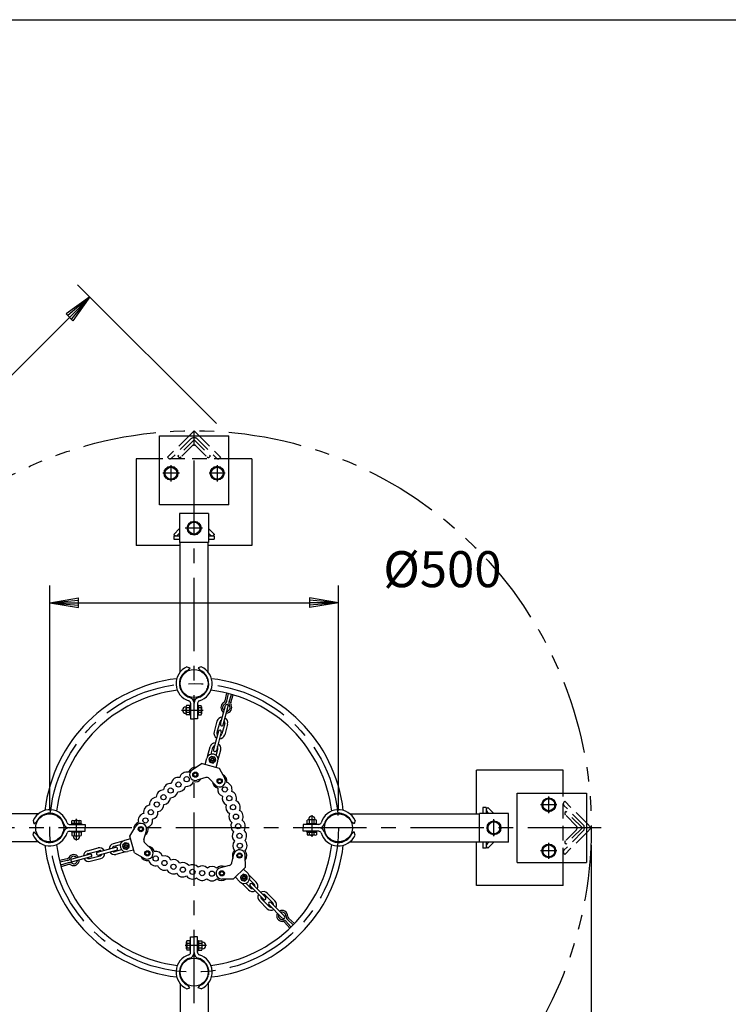
# Model space of a CAD drawing. Extents: x 5 to 385, y 10 to 280.
# Drawn here: x 60 to 121, y 195 to 280 of the extents above; entities that cross this region are included whole.
import ezdxf

# ---------------------------------------------------------------- set-up
doc = ezdxf.new("R2010")
doc.units = 0
doc.header["$LTSCALE"] = 0.2
for name, pattern in [('CENTER', [50.8, 31.75, -6.35, 6.35, -6.35]), ('HIDDEN', [9.525, 6.35, -3.175]), ('PHANTOM', [63.5, 31.75, -6.35, 6.35, -6.35, 6.35, -6.35])]:
    doc.linetypes.add(name, pattern=pattern)
doc.layers.get('0').update_dxf_attribs({"linetype": 'CONTINUOUS'})
doc.layers.get('DEFPOINTS').update_dxf_attribs({"linetype": 'CONTINUOUS'})
for name, color, linetype in [('LAY-10', 7, 'CONTINUOUS'), ('LAY-20', 7, 'CONTINUOUS'), ('LAY-255', 7, 'CONTINUOUS')]:
    doc.layers.add(name, color=color, linetype=linetype)
doc.styles.add('EXCADDIM1', font='simplex', dxfattribs={"width": 0.84, "bigfont": 'bigfont'})
doc.styles.get("Standard").update_dxf_attribs({"font": 'simplex', "bigfont": 'bigfont'})
doc.dimstyles.new('ISO-25', dxfattribs={"dimtxt": 2.5, "dimasz": 2.5, "dimexe": 1.25, "dimexo": 0.625, "dimtad": 1, "dimtxsty": 'STANDARD', "dimcen": 2.5, "dimazin": 3, "dimtfac": 1, "dimtmove": 0, "dimatfit": 3})

# ---------------------------------------------------------------- blocks, each defined once
blk = doc.blocks.new('EX_BNORM')
at = {"color": 0, "linetype": 'CONTINUOUS'}
for p, q in [((0, 0), (-1, 0.167)), ((-1, 0.167), (-1, -0.167)), ((0, 0), (-1, 0.083)), ((0, 0), (-1, 0)), ((0, 0), (-1, -0.167)), ((0, 0), (-1, -0.083))]:
    blk.add_line(p, q, dxfattribs=at)
blk = doc.blocks.new('*D19')
at = {"layer": 'DEFPOINTS', "color": 0}
for p in [(40.609, 210), (109.391, 210), (109.391, 166.036)]:
    blk.add_point(p, dxfattribs=at)
at = {"layer": 'LAY-20', "color": 4, "linetype": 'CONTINUOUS'}
for p, q in [((40.609, 208.5), (40.609, 164.536)), ((109.391, 208.5), (109.391, 164.536)), ((43.109, 166.036), (106.891, 166.036))]:
    blk.add_line(p, q, dxfattribs=at)
at = {"layer": 'LAY-20', "color": 4, "xscale": 2.5, "yscale": 2.5, "zscale": 2.5, "rotation": 180}
blk.add_blockref('EX_BNORM', (40.609, 166.036), dxfattribs=at)
at = {"layer": 'LAY-20', "color": 4, "xscale": 2.5, "yscale": 2.5, "zscale": 2.5}
blk.add_blockref('EX_BNORM', (109.391, 166.036), dxfattribs=at)
at = {"layer": 'LAY-20', "color": 7, "insert": (75, 168.536), "char_height": 3.1181, "attachment_point": 5, "style": 'EXCADDIM1'}
blk.add_mtext('1375', dxfattribs=at)
blk = doc.blocks.new('*D20')
at = {"layer": 'DEFPOINTS', "color": 0}
for p in [(65.979, 255.985), (78, 243.964), (41.036, 207)]:
    blk.add_point(p, dxfattribs=at)
at = {"layer": 'LAY-20', "color": 4, "linetype": 'CONTINUOUS'}
for p, q in [((76.939, 245.025), (64.919, 257.045)), ((30.783, 220.789), (64.211, 254.217)), ((39.975, 208.061), (27.955, 220.081))]:
    blk.add_line(p, q, dxfattribs=at)
at = {"layer": 'LAY-20', "color": 4, "xscale": 2.5, "yscale": 2.5, "zscale": 2.5}
for p, rotation in [((65.979, 255.985), 45.00000000000003), ((29.015, 219.021), 225)]:
    blk.add_blockref('EX_BNORM', p, dxfattribs=dict(at, rotation=rotation))
at = {"layer": 'LAY-20', "color": 7, "insert": (45.729, 239.271), "char_height": 3.1181, "attachment_point": 5, "rotation": 45, "style": 'EXCADDIM1'}
blk.add_mtext('1045', dxfattribs=at)
blk = doc.blocks.new('*D23')
at = {"layer": 'DEFPOINTS', "color": 0}
for p in [(87.5, 229.5), (62.5, 210), (87.5, 210)]:
    blk.add_point(p, dxfattribs=at)
at = {"layer": 'LAY-20', "color": 4, "linetype": 'CONTINUOUS'}
for p, q in [((62.5, 211.5), (62.5, 231)), ((87.5, 211.5), (87.5, 231)), ((65, 229.5), (85, 229.5))]:
    blk.add_line(p, q, dxfattribs=at)
at = {"layer": 'LAY-20', "color": 4, "xscale": 2.5, "yscale": 2.5, "zscale": 2.5, "rotation": 180}
blk.add_blockref('EX_BNORM', (62.5, 229.5), dxfattribs=at)
at = {"layer": 'LAY-20', "color": 4, "xscale": 2.5, "yscale": 2.5, "zscale": 2.5}
blk.add_blockref('EX_BNORM', (87.5, 229.5), dxfattribs=at)
at = {"layer": 'LAY-20', "color": 7, "insert": (96.5, 232), "char_height": 3.1181, "attachment_point": 5, "style": 'EXCADDIM1'}
blk.add_mtext('%%c500', dxfattribs=at)

msp = doc.modelspace()

# ---------------------------------------------------------------- linework, layer by layer
at = {"layer": 'LAY-10', "color": 2, "linetype": 'CENTER'}
for p, q in [((75, 174.5), (75, 245.25)), ((73, 241.415), (73, 239.995)), ((77, 241.405), (77, 239.995)), ((73.73, 240.7139), (72.285, 240.7139)), ((77.685, 240.7139), (76.31, 240.7139)), ((75.725, 235.9639), (74.24, 235.9639)), ((73.915, 220.185), (75.78, 220.185)), ((105.7139, 211.27), (105.7139, 212.715)), ((106.415, 212), (104.995, 212)), ((64.815, 208.915), (64.815, 210.78)), ((85.185, 211.085), (85.185, 209.22)), ((100.9639, 209.275), (100.9639, 210.76)), ((110.25, 210), (39.75, 210)), ((105.7139, 207.315), (105.7139, 208.69)), ((106.405, 208), (104.995, 208)), ((76.085, 199.815), (74.22, 199.815))]:
    msp.add_line(p, q, dxfattribs=at)
at = {"layer": 'LAY-10', "color": 7, "linetype": 'CONTINUOUS'}
for p, q in [((72, 237.9639), (72, 243.9639)), ((72, 243.9639), (78, 243.9639)), ((75, 244.3913), (74.5726, 243.9639)), ((75, 244.3913), (75.4274, 243.9639)), ((78, 237.9639), (78, 243.9639)), ((70, 241.9639), (70, 234.4639)), ((72, 241.9639), (70, 241.9639)), ((80, 241.9639), (78, 241.9639)), ((80, 241.9639), (80, 234.4639)), ((72.7, 241.2335), (72.4, 240.7139)), ((72.4, 240.7139), (72.7, 240.1943)), ((73.3, 241.2335), (72.7, 241.2335)), ((73.6, 240.7139), (73.3, 241.2335)), ((73.3, 240.1943), (73.6, 240.7139)), ((76.7, 241.2335), (76.4, 240.7139)), ((76.4, 240.7139), (76.7, 240.1943)), ((77.3, 241.2335), (76.7, 241.2335)), ((77.6, 240.7139), (77.3, 241.2335)), ((77.3, 240.1943), (77.6, 240.7139)), ((72.7, 240.1943), (73.3, 240.1943)), ((76.7, 240.1943), (77.3, 240.1943)), ((78, 237.9639), (72, 237.9639)), ((76.25, 237.2139), (73.75, 237.2139)), ((73.75, 237.2139), (73.75, 234.7139)), ((76.25, 237.2139), (76.25, 234.7139)), ((74.7, 236.4835), (74.4, 235.9639)), ((75.3, 236.4835), (74.7, 236.4835)), ((75.6, 235.9639), (75.3, 236.4835)), ((73.75, 235.9367), (73.2322, 235.4189)), ((73.2322, 235.4189), (73.2853, 235.3659)), ((73.75, 235.5124), (73.6035, 235.3659)), ((74.4, 235.9639), (74.7, 235.4443)), ((74.7, 235.4443), (75.3, 235.4443)), ((75.3, 235.4443), (75.6, 235.9639)), ((76.25, 235.9367), (76.7678, 235.4189)), ((76.25, 235.5124), (76.3965, 235.3659)), ((76.7678, 235.4189), (76.7147, 235.3659)), ((73.25, 235.3), (73.25, 235)), ((73.25, 235.3), (73.75, 235.3)), ((73.25, 235), (73.75, 235)), ((76.25, 234.7139), (73.75, 234.7139)), ((73.785, 223.4864), (73.785, 234.7139)), ((76.215, 223.4864), (76.215, 234.7139)), ((76.25, 235.3), (76.75, 235.3)), ((76.25, 235), (76.75, 235)), ((76.75, 235.3), (76.75, 235)), ((73.785, 234.4639), (70, 234.4639)), ((80, 234.4639), (76.215, 234.4639)), ((74.2058, 223.4195), (74.2058, 223.4846)), ((74.2558, 223.4604), (74.2558, 223.5229)), ((74.3058, 223.4972), (74.3058, 223.5575)), ((74.3558, 223.5302), (74.3558, 223.5887)), ((74.3755, 223.935), (74.6416, 223.8689)), ((74.4058, 223.5598), (74.4058, 223.6168)), ((74.4558, 223.5863), (74.4558, 223.642)), ((74.6416, 223.8689), (74.4952, 223.6599)), ((74.4952, 223.6599), (74.5152, 223.6141)), ((74.5058, 223.61), (74.5058, 223.6356)), ((75.6245, 223.935), (75.3584, 223.8689)), ((75.3584, 223.8689), (75.5048, 223.6599)), ((75.5048, 223.6599), (75.4848, 223.6141)), ((75.4942, 223.61), (75.4942, 223.6356)), ((75.5442, 223.5863), (75.5442, 223.642)), ((75.5942, 223.5598), (75.5942, 223.6168)), ((75.6442, 223.5302), (75.6442, 223.5887)), ((75.6942, 223.4972), (75.6942, 223.5575)), ((75.7442, 223.4604), (75.7442, 223.5229)), ((75.7942, 223.4195), (75.7942, 223.4846)), ((73.7558, 222.2715), (73.7558, 222.7285)), ((73.8058, 222.7239), (73.8058, 222.9173)), ((73.8558, 222.9087), (73.8558, 223.0395)), ((73.9058, 223.0282), (73.9058, 223.1348)), ((73.9558, 223.1212), (73.9558, 223.2141)), ((74.0058, 223.1984), (74.0058, 223.2822)), ((74.0558, 223.2647), (74.0558, 223.3419)), ((74.1058, 223.3226), (74.1058, 223.3948)), ((74.1558, 223.3738), (74.1558, 223.4421)), ((75.8442, 223.3738), (75.8442, 223.4421)), ((75.8942, 223.3226), (75.8942, 223.3948)), ((75.9442, 223.2647), (75.9442, 223.3419)), ((75.9942, 223.1984), (75.9942, 223.2822)), ((76.0442, 223.1212), (76.0442, 223.2141)), ((76.0942, 223.0282), (76.0942, 223.1348)), ((76.1442, 222.9087), (76.1442, 223.0395)), ((76.1942, 222.7239), (76.1942, 222.9173)), ((76.2442, 222.2715), (76.2442, 222.7285)), ((73.8058, 222.0827), (73.8058, 222.2761)), ((73.8558, 221.9605), (73.8558, 222.0913)), ((73.9058, 221.8652), (73.9058, 221.9718)), ((73.9558, 221.7859), (73.9558, 221.8788)), ((74.0058, 221.7178), (74.0058, 221.8016)), ((75.9942, 221.7178), (75.9942, 221.8016)), ((76.0442, 221.7859), (76.0442, 221.8788)), ((76.0942, 221.8652), (76.0942, 221.9718)), ((76.1442, 221.9605), (76.1442, 222.0913)), ((76.1942, 222.0827), (76.1942, 222.2761)), ((74.0558, 221.6581), (74.0558, 221.7353)), ((74.1058, 221.6052), (74.1058, 221.6774)), ((74.1558, 221.5579), (74.1558, 221.6262)), ((74.2058, 221.5154), (74.2058, 221.5805)), ((74.2558, 221.4771), (74.2558, 221.5396)), ((74.3058, 221.4425), (74.3058, 221.5028)), ((74.3558, 221.4113), (74.3558, 221.4698)), ((74.4058, 221.3832), (74.4058, 221.4402)), ((74.4558, 221.358), (74.4558, 221.4137)), ((74.5058, 221.3355), (74.5058, 221.39)), ((74.5558, 221.3156), (74.5558, 221.3691)), ((74.6058, 221.298), (74.6058, 221.3507)), ((74.6416, 221.2868), (74.6558, 221.3348)), ((75.3584, 221.2868), (75.3442, 221.3348)), ((75.3942, 221.298), (75.3942, 221.3507)), ((75.4442, 221.3156), (75.4442, 221.3691)), ((75.4942, 221.3355), (75.4942, 221.39)), ((75.5442, 221.358), (75.5442, 221.4137)), ((75.5942, 221.3832), (75.5942, 221.4402)), ((75.6442, 221.4113), (75.6442, 221.4698)), ((75.6942, 221.4425), (75.6942, 221.5028)), ((75.7442, 221.4771), (75.7442, 221.5396)), ((75.7942, 221.5154), (75.7942, 221.5805)), ((75.8442, 221.5579), (75.8442, 221.6262)), ((75.8942, 221.6052), (75.8942, 221.6774)), ((75.9442, 221.6581), (75.9442, 221.7353)), ((77.6818, 220.9965), (77.8285, 221.661)), ((77.8283, 220.9642), (77.9742, 221.6254)), ((78.0327, 220.9094), (78.2369, 221.555)), ((78.1757, 220.8642), (78.381, 221.5129)), ((74.295, 220.485), (74.295, 219.885)), ((74.62, 220.585), (74.3324, 220.585)), ((74.62, 220.385), (74.3324, 220.385)), ((74.62, 219.76), (74.62, 220.61)), ((74.7, 220.61), (74.62, 220.61)), ((74.7, 220.8073), (74.7, 219.435)), ((75.3, 220.8073), (75.3, 219.435)), ((75.38, 220.61), (75.3, 220.61)), ((75.38, 219.76), (75.38, 220.61)), ((75.38, 220.585), (75.6159, 220.585)), ((75.6159, 220.385), (75.38, 220.385)), ((75.645, 220.485), (75.645, 219.885)), ((77.281, 218.9959), (77.7081, 220.5897)), ((77.5225, 218.9312), (77.9496, 220.525)), ((74.62, 219.985), (74.3324, 219.985)), ((74.62, 219.785), (74.3324, 219.785)), ((74.7, 219.76), (74.62, 219.76)), ((74.7, 219.435), (75, 219.435)), ((75.3, 219.435), (75, 219.435)), ((75.38, 219.76), (75.3, 219.76)), ((75.6159, 219.985), (75.38, 219.985)), ((75.38, 219.785), (75.6159, 219.785)), ((76.9818, 219.2314), (76.7359, 218.3138)), ((77.1128, 218.3681), (76.6858, 216.7743)), ((77.2233, 219.1667), (76.9774, 218.2491)), ((77.6579, 219.0502), (77.4121, 218.1326)), ((77.8994, 218.9855), (77.6535, 218.0679)), ((77.3543, 218.3034), (76.9272, 216.7096)), ((76.1616, 216.1705), (76.3865, 217.0098)), ((76.4783, 216.3863), (76.628, 216.9451)), ((76.9129, 216.2698), (77.0627, 216.8286)), ((77.0793, 215.9246), (77.3041, 216.7639)), ((75.9547, 215.4949), (76.0971, 216.0262)), ((76.5024, 216.1865), (76.2903, 215.9744)), ((76.2903, 215.9744), (76.3679, 215.6846)), ((76.7922, 216.1089), (76.5024, 216.1865)), ((76.6577, 215.607), (76.8698, 215.8191)), ((76.8698, 215.8191), (76.7922, 216.1089)), ((75.7132, 215.5596), (74.8498, 215.0361)), ((75.7132, 215.5596), (77.1621, 215.1714)), ((76.3679, 215.6846), (76.6577, 215.607)), ((76.9206, 215.2361), (77.063, 215.7673)), ((77.1621, 215.1714), (77.6482, 214.2863)), ((106.9639, 215), (99.4639, 215)), ((99.4639, 211.215), (99.4639, 215)), ((106.9639, 213), (106.9639, 215)), ((76.0041, 214.3494), (75.2494, 214.1287)), ((76.3052, 214.2687), (76.8484, 213.7002)), ((102.9639, 207), (102.9639, 213)), ((102.9639, 213), (108.9639, 213)), ((105.7139, 212.6), (105.1943, 212.3)), ((106.2335, 212.3), (105.7139, 212.6)), ((108.9639, 213), (108.9639, 207)), ((100.3, 211.75), (100, 211.75)), ((100, 211.75), (100, 211.25)), ((100.3, 211.75), (100.3, 211.25)), ((100.4189, 211.7678), (100.3659, 211.7147)), ((100.9367, 211.25), (100.4189, 211.7678)), ((105.1943, 212.3), (105.1943, 211.7)), ((105.1943, 211.7), (105.7139, 211.4)), ((105.7139, 211.4), (106.2335, 211.7)), ((106.2335, 211.7), (106.2335, 212.3)), ((61.5136, 211.215), (50.2861, 211.215)), ((61.4364, 210.6848), (61.4964, 210.6848)), ((61.4703, 210.7348), (61.5324, 210.7348)), ((61.5079, 210.7848), (61.5725, 210.7848)), ((61.5496, 210.8348), (61.6172, 210.8348)), ((61.596, 210.8848), (61.6674, 210.8848)), ((61.6478, 210.9348), (61.7239, 210.9348)), ((61.7061, 210.9848), (61.7884, 210.9848)), ((61.7724, 211.0348), (61.8633, 211.0348)), ((61.8493, 211.0848), (61.9529, 211.0848)), ((61.9411, 211.1348), (62.066, 211.1348)), ((62.0568, 211.1848), (62.2309, 211.1848)), ((62.2254, 211.2348), (62.7746, 211.2348)), ((62.7691, 211.1848), (62.9432, 211.1848)), ((62.934, 211.1348), (63.0589, 211.1348)), ((63.0471, 211.0848), (63.1507, 211.0848)), ((63.1367, 211.0348), (63.2276, 211.0348)), ((63.2116, 210.9848), (63.2939, 210.9848)), ((63.2761, 210.9348), (63.3522, 210.9348)), ((63.3326, 210.8848), (63.404, 210.8848)), ((63.3828, 210.8348), (63.4504, 210.8348)), ((63.4275, 210.7848), (63.4921, 210.7848)), ((63.4676, 210.7348), (63.5297, 210.7348)), ((63.5036, 210.6848), (63.5636, 210.6848)), ((84.785, 210.38), (84.785, 210.6676)), ((85.485, 210.705), (84.885, 210.705)), ((84.985, 210.38), (84.985, 210.6676)), ((85.385, 210.38), (85.385, 210.6676)), ((85.585, 210.38), (85.585, 210.6676)), ((86.4964, 210.6848), (86.4364, 210.6848)), ((86.5324, 210.7348), (86.4703, 210.7348)), ((86.5725, 210.7848), (86.5079, 210.7848)), ((86.6172, 210.8348), (86.5496, 210.8348)), ((86.6674, 210.8848), (86.596, 210.8848)), ((86.7239, 210.9348), (86.6478, 210.9348)), ((86.7884, 210.9848), (86.7061, 210.9848)), ((86.8633, 211.0348), (86.7724, 211.0348)), ((86.9529, 211.0848), (86.8493, 211.0848)), ((87.066, 211.1348), (86.9411, 211.1348)), ((87.2309, 211.1848), (87.0568, 211.1848)), ((87.7746, 211.2348), (87.2254, 211.2348)), ((87.9432, 211.1848), (87.7691, 211.1848)), ((88.0589, 211.1348), (87.934, 211.1348)), ((88.1507, 211.0848), (88.0471, 211.0848)), ((88.2276, 211.0348), (88.1367, 211.0348)), ((88.2939, 210.9848), (88.2116, 210.9848)), ((88.3522, 210.9348), (88.2761, 210.9348)), ((88.404, 210.8848), (88.3326, 210.8848)), ((88.4504, 210.8348), (88.3828, 210.8348)), ((88.4921, 210.7848), (88.4275, 210.7848)), ((88.5297, 210.7348), (88.4676, 210.7348)), ((88.4864, 211.215), (99.7139, 211.215)), ((88.5636, 210.6848), (88.5036, 210.6848)), ((102.2139, 211.25), (99.7139, 211.25)), ((99.7139, 208.75), (99.7139, 211.25)), ((100.5124, 211.25), (100.3659, 211.3965)), ((102.2139, 208.75), (102.2139, 211.25)), ((61.065, 210.6245), (61.1311, 210.3584)), ((61.1311, 210.3584), (61.3401, 210.5048)), ((61.3401, 210.5048), (61.3859, 210.4848)), ((61.3536, 210.5348), (61.409, 210.5348)), ((61.3783, 210.5848), (61.435, 210.5848)), ((61.4058, 210.6348), (61.464, 210.6348)), ((63.536, 210.6348), (63.5942, 210.6348)), ((63.565, 210.5848), (63.6217, 210.5848)), ((63.591, 210.5348), (63.6464, 210.5348)), ((63.6141, 210.4848), (63.6684, 210.4848)), ((63.6345, 210.4348), (63.6879, 210.4348)), ((63.6524, 210.3848), (63.705, 210.3848)), ((63.7132, 210.3584), (63.6652, 210.3442)), ((64.1927, 210.3), (65.565, 210.3)), ((65.24, 210.38), (64.39, 210.38)), ((64.39, 210.38), (64.39, 210.3)), ((64.415, 210.38), (64.415, 210.6159)), ((64.515, 210.645), (65.115, 210.645)), ((64.615, 210.6159), (64.615, 210.38)), ((65.015, 210.6159), (65.015, 210.38)), ((65.215, 210.38), (65.215, 210.6159)), ((65.24, 210.38), (65.24, 210.3)), ((65.565, 210.3), (65.565, 210)), ((65.565, 209.7), (65.565, 210)), ((69.4404, 209.2868), (69.9639, 210.1502)), ((84.435, 210.3), (84.435, 210)), ((85.8073, 210.3), (84.435, 210.3)), ((84.435, 209.7), (84.435, 210)), ((84.76, 210.38), (85.61, 210.38)), ((84.76, 210.3), (84.76, 210.38)), ((85.61, 210.3), (85.61, 210.38)), ((86.2868, 210.3584), (86.3348, 210.3442)), ((86.3476, 210.3848), (86.295, 210.3848)), ((86.3655, 210.4348), (86.3121, 210.4348)), ((86.3859, 210.4848), (86.3316, 210.4848)), ((86.409, 210.5348), (86.3536, 210.5348)), ((86.435, 210.5848), (86.3783, 210.5848)), ((86.464, 210.6348), (86.4058, 210.6348)), ((88.5942, 210.6348), (88.536, 210.6348)), ((88.6217, 210.5848), (88.565, 210.5848)), ((88.6464, 210.5348), (88.591, 210.5348)), ((88.6599, 210.5048), (88.6141, 210.4848)), ((88.8689, 210.3584), (88.6599, 210.5048)), ((88.935, 210.6245), (88.8689, 210.3584)), ((100.9639, 210.6), (100.4443, 210.3)), ((100.4443, 210.3), (100.4443, 209.7)), ((101.4835, 210.3), (100.9639, 210.6)), ((101.4835, 209.7), (101.4835, 210.3)), ((109.3913, 210), (108.9639, 210.4274)), ((109.3913, 210), (108.9639, 209.5726)), ((61.065, 209.3755), (61.1311, 209.6416)), ((61.1311, 209.6416), (61.3401, 209.4952)), ((61.3401, 209.4952), (61.3859, 209.5152)), ((61.3536, 209.4652), (61.409, 209.4652)), ((61.3783, 209.4152), (61.435, 209.4152)), ((61.4058, 209.3652), (61.464, 209.3652)), ((61.4364, 209.3152), (61.4964, 209.3152)), ((61.4703, 209.2652), (61.5324, 209.2652)), ((61.5079, 209.2152), (61.5725, 209.2152)), ((61.5496, 209.1652), (61.6172, 209.1652)), ((61.596, 209.1152), (61.6674, 209.1152)), ((61.6478, 209.0652), (61.7239, 209.0652)), ((61.7061, 209.0152), (61.7884, 209.0152)), ((61.7724, 208.9652), (61.8633, 208.9652)), ((63.1367, 208.9652), (63.2276, 208.9652)), ((63.2116, 209.0152), (63.2939, 209.0152)), ((63.2761, 209.0652), (63.3522, 209.0652)), ((63.3326, 209.1152), (63.404, 209.1152)), ((63.3828, 209.1652), (63.4504, 209.1652)), ((63.4275, 209.2152), (63.4921, 209.2152)), ((63.4676, 209.2652), (63.5297, 209.2652)), ((63.5036, 209.3152), (63.5636, 209.3152)), ((63.536, 209.3652), (63.5942, 209.3652)), ((63.565, 209.4152), (63.6217, 209.4152)), ((63.591, 209.4652), (63.6464, 209.4652)), ((63.6141, 209.5152), (63.6684, 209.5152)), ((63.6345, 209.5652), (63.6879, 209.5652)), ((63.6524, 209.6152), (63.705, 209.6152)), ((63.7132, 209.6416), (63.6652, 209.6558)), ((64.1927, 209.7), (65.565, 209.7)), ((64.39, 209.7), (64.39, 209.62)), ((65.24, 209.62), (64.39, 209.62)), ((64.415, 209.62), (64.415, 209.3324)), ((64.515, 209.295), (65.115, 209.295)), ((64.615, 209.62), (64.615, 209.3324)), ((65.015, 209.62), (65.015, 209.3324)), ((65.215, 209.62), (65.215, 209.3324)), ((65.24, 209.7), (65.24, 209.62)), ((69.5051, 209.0453), (68.9738, 208.9029)), ((69.8286, 207.8379), (69.4404, 209.2868)), ((70.6506, 208.9959), (70.8713, 209.7506)), ((85.8073, 209.7), (84.435, 209.7)), ((84.76, 209.62), (84.76, 209.7)), ((84.76, 209.62), (85.61, 209.62)), ((84.785, 209.62), (84.785, 209.3841)), ((85.485, 209.355), (84.885, 209.355)), ((84.985, 209.3841), (84.985, 209.62)), ((85.385, 209.3841), (85.385, 209.62)), ((85.585, 209.62), (85.585, 209.3841)), ((85.61, 209.62), (85.61, 209.7)), ((86.2868, 209.6416), (86.3348, 209.6558)), ((86.3476, 209.6152), (86.295, 209.6152)), ((86.3655, 209.5652), (86.3121, 209.5652)), ((86.3859, 209.5152), (86.3316, 209.5152)), ((86.409, 209.4652), (86.3536, 209.4652)), ((86.435, 209.4152), (86.3783, 209.4152)), ((86.464, 209.3652), (86.4058, 209.3652)), ((86.4964, 209.3152), (86.4364, 209.3152)), ((86.5324, 209.2652), (86.4703, 209.2652)), ((86.5725, 209.2152), (86.5079, 209.2152)), ((86.6172, 209.1652), (86.5496, 209.1652)), ((86.6674, 209.1152), (86.596, 209.1152)), ((86.7239, 209.0652), (86.6478, 209.0652)), ((86.7884, 209.0152), (86.7061, 209.0152)), ((86.8633, 208.9652), (86.7724, 208.9652)), ((88.2276, 208.9652), (88.1367, 208.9652)), ((88.2939, 209.0152), (88.2116, 209.0152)), ((88.3522, 209.0652), (88.2761, 209.0652)), ((88.404, 209.1152), (88.3326, 209.1152)), ((88.4504, 209.1652), (88.3828, 209.1652)), ((88.4921, 209.2152), (88.4275, 209.2152)), ((88.5297, 209.2652), (88.4676, 209.2652)), ((88.5636, 209.3152), (88.5036, 209.3152)), ((88.5942, 209.3652), (88.536, 209.3652)), ((88.6217, 209.4152), (88.565, 209.4152)), ((88.6464, 209.4652), (88.591, 209.4652)), ((88.6599, 209.4952), (88.6141, 209.5152)), ((88.8689, 209.6416), (88.6599, 209.4952)), ((88.935, 209.3755), (88.8689, 209.6416)), ((100.4443, 209.7), (100.9639, 209.4)), ((100.9639, 209.4), (101.4835, 209.7)), ((61.5136, 208.785), (50.2861, 208.785)), ((61.8493, 208.9152), (61.9529, 208.9152)), ((61.9411, 208.8652), (62.066, 208.8652)), ((62.0568, 208.8152), (62.2309, 208.8152)), ((62.2254, 208.7652), (62.7746, 208.7652)), ((62.7691, 208.8152), (62.9432, 208.8152)), ((62.934, 208.8652), (63.0589, 208.8652)), ((63.0471, 208.9152), (63.1507, 208.9152)), ((65.7686, 208.0182), (66.6862, 208.2641)), ((66.6319, 207.8872), (68.2257, 208.3142)), ((68.8295, 208.8384), (67.9902, 208.6135)), ((68.6137, 208.5217), (68.0549, 208.372)), ((69.0256, 208.7097), (68.8135, 208.4976)), ((68.8135, 208.4976), (68.8911, 208.2078)), ((68.8911, 208.2078), (69.1809, 208.1302)), ((69.3154, 208.6321), (69.0256, 208.7097)), ((69.1809, 208.1302), (69.393, 208.3423)), ((69.393, 208.3423), (69.3154, 208.6321)), ((70.7313, 208.6948), (71.2998, 208.1516)), ((86.9529, 208.9152), (86.8493, 208.9152)), ((87.066, 208.8652), (86.9411, 208.8652)), ((87.2309, 208.8152), (87.0568, 208.8152)), ((87.7746, 208.7652), (87.2254, 208.7652)), ((87.9432, 208.8152), (87.7691, 208.8152)), ((88.0589, 208.8652), (87.934, 208.8652)), ((88.1507, 208.9152), (88.0471, 208.9152)), ((88.4864, 208.785), (99.7139, 208.785)), ((99.4639, 205), (99.4639, 208.785)), ((102.2139, 208.75), (99.7139, 208.75)), ((100, 208.75), (100, 208.25)), ((100.3, 208.25), (100, 208.25)), ((100.3, 208.75), (100.3, 208.25)), ((100.5124, 208.75), (100.3659, 208.6035)), ((100.4189, 208.2322), (100.3659, 208.2853)), ((100.9367, 208.75), (100.4189, 208.2322)), ((105.7139, 208.6), (105.1943, 208.3)), ((105.1943, 208.3), (105.1943, 207.7)), ((106.2335, 208.3), (105.7139, 208.6)), ((106.2335, 207.7), (106.2335, 208.3)), ((64.0035, 207.3182), (63.339, 207.1715)), ((66.0041, 207.719), (64.4103, 207.2919)), ((66.0688, 207.4775), (64.475, 207.0504)), ((65.8333, 207.7767), (66.7509, 208.0226)), ((65.9498, 207.3421), (66.8674, 207.5879)), ((66.0145, 207.1006), (66.9321, 207.3465)), ((66.6966, 207.6457), (68.2904, 208.0728)), ((68.7302, 208.0871), (68.1714, 207.9373)), ((69.0754, 207.9207), (68.2361, 207.6959)), ((69.7639, 208.0794), (69.2327, 207.937)), ((69.8286, 207.8379), (70.7137, 207.3518)), ((78.2647, 206.9558), (78.4509, 207.7197)), ((79.4581, 206.6025), (79.4365, 207.612)), ((105.1943, 207.7), (105.7139, 207.4)), ((105.7139, 207.4), (106.2335, 207.7)), ((64.0358, 207.1717), (63.3746, 207.0258)), ((64.0906, 206.9673), (63.445, 206.7631)), ((64.1358, 206.8243), (63.4871, 206.619)), ((78.0442, 206.7353), (77.2803, 206.5491)), ((79.4581, 206.6025), (78.3975, 205.5419)), ((79.2814, 206.4257), (79.6703, 206.0368)), ((102.9639, 207), (108.9639, 207)), ((106.9639, 205), (106.9639, 207)), ((78.3975, 205.5419), (77.388, 205.5635)), ((78.5743, 205.7186), (78.9632, 205.3297)), ((79.2391, 205.9731), (79.0269, 205.7609)), ((79.0269, 205.7609), (79.1046, 205.4712)), ((79.5288, 205.8954), (79.2391, 205.9731)), ((79.3944, 205.3935), (79.6065, 205.6056)), ((79.6065, 205.6056), (79.5288, 205.8954)), ((79.763, 205.9088), (80.3774, 205.2944)), ((79.0912, 205.237), (79.7056, 204.6226)), ((79.1046, 205.4712), (79.3944, 205.3935)), ((79.4734, 205.2084), (79.8824, 204.7994)), ((79.7916, 205.5266), (80.2006, 205.1176)), ((81.0138, 203.8094), (79.847, 204.9762)), ((81.1906, 203.9862), (80.0238, 205.153)), ((106.9639, 205), (99.4639, 205)), ((81.5087, 203.1731), (80.837, 203.8448)), ((81.8269, 203.4913), (81.1552, 204.163)), ((82.0037, 203.668), (81.332, 204.3398)), ((81.332, 202.9963), (80.6602, 203.668)), ((81.4734, 203.3498), (82.6401, 202.1831)), ((81.6502, 203.5266), (82.8169, 202.3599)), ((83.1824, 202.1792), (83.6845, 201.72)), ((82.8208, 201.8176), (83.28, 201.3155)), ((82.9315, 201.9189), (83.3884, 201.4193)), ((83.0811, 202.0685), (83.5807, 201.6116)), ((74.7, 200.565), (75, 200.565)), ((74.7, 199.1927), (74.7, 200.565)), ((75.3, 200.565), (75, 200.565)), ((75.3, 199.1927), (75.3, 200.565)), ((74.355, 199.515), (74.355, 200.115)), ((74.62, 200.215), (74.3841, 200.215)), ((74.3841, 200.015), (74.62, 200.015)), ((74.3841, 199.615), (74.62, 199.615)), ((74.62, 200.24), (74.62, 199.39)), ((74.62, 200.24), (74.7, 200.24)), ((75.3, 200.24), (75.38, 200.24)), ((75.38, 200.24), (75.38, 199.39)), ((75.38, 200.215), (75.6676, 200.215)), ((75.38, 200.015), (75.6676, 200.015)), ((75.38, 199.615), (75.6676, 199.615)), ((75.705, 199.515), (75.705, 200.115)), ((74.62, 199.415), (74.3841, 199.415)), ((74.62, 199.39), (74.7, 199.39)), ((75.3, 199.39), (75.38, 199.39)), ((75.38, 199.415), (75.6676, 199.415)), ((73.8058, 197.9173), (73.8058, 197.7239)), ((73.8558, 198.0395), (73.8558, 197.9087)), ((73.9058, 198.1348), (73.9058, 198.0282)), ((73.9558, 198.2141), (73.9558, 198.1212)), ((74.0058, 198.2822), (74.0058, 198.1984)), ((74.0558, 198.3419), (74.0558, 198.2647)), ((74.1058, 198.3948), (74.1058, 198.3226)), ((74.1558, 198.4421), (74.1558, 198.3738)), ((74.2058, 198.4846), (74.2058, 198.4195)), ((74.2558, 198.5229), (74.2558, 198.4604)), ((74.3058, 198.5575), (74.3058, 198.4972)), ((74.3558, 198.5887), (74.3558, 198.5302)), ((74.4058, 198.6168), (74.4058, 198.5598)), ((74.4558, 198.642), (74.4558, 198.5863)), ((74.5058, 198.6645), (74.5058, 198.61)), ((74.5558, 198.6844), (74.5558, 198.6309)), ((74.6058, 198.702), (74.6058, 198.6493)), ((74.6416, 198.7132), (74.6558, 198.6652)), ((75.3584, 198.7132), (75.3442, 198.6652)), ((75.3942, 198.702), (75.3942, 198.6493)), ((75.4442, 198.6844), (75.4442, 198.6309)), ((75.4942, 198.6645), (75.4942, 198.61)), ((75.5442, 198.642), (75.5442, 198.5863)), ((75.5942, 198.6168), (75.5942, 198.5598)), ((75.6442, 198.5887), (75.6442, 198.5302)), ((75.6942, 198.5575), (75.6942, 198.4972)), ((75.7442, 198.5229), (75.7442, 198.4604)), ((75.7942, 198.4846), (75.7942, 198.4195)), ((75.8442, 198.4421), (75.8442, 198.3738)), ((75.8942, 198.3948), (75.8942, 198.3226)), ((75.9442, 198.3419), (75.9442, 198.2647)), ((75.9942, 198.2822), (75.9942, 198.1984)), ((76.0442, 198.2141), (76.0442, 198.1212)), ((76.0942, 198.1348), (76.0942, 198.0282)), ((76.1442, 198.0395), (76.1442, 197.9087)), ((76.1942, 197.9173), (76.1942, 197.7239)), ((73.7558, 197.7285), (73.7558, 197.2715)), ((73.8058, 197.2761), (73.8058, 197.0827)), ((73.8558, 197.0913), (73.8558, 196.9605)), ((76.1442, 197.0913), (76.1442, 196.9605)), ((76.1942, 197.2761), (76.1942, 197.0827)), ((76.2442, 197.7285), (76.2442, 197.2715)), ((73.785, 196.5136), (73.785, 185.2861)), ((73.9058, 196.9718), (73.9058, 196.8652)), ((73.9558, 196.8788), (73.9558, 196.7859)), ((74.0058, 196.8016), (74.0058, 196.7178)), ((74.0558, 196.7353), (74.0558, 196.6581)), ((74.1058, 196.6774), (74.1058, 196.6052)), ((74.1558, 196.6262), (74.1558, 196.5579)), ((74.2058, 196.5805), (74.2058, 196.5154)), ((74.2558, 196.5396), (74.2558, 196.4771)), ((74.3058, 196.5028), (74.3058, 196.4425)), ((74.3558, 196.4698), (74.3558, 196.4113)), ((74.4058, 196.4402), (74.4058, 196.3832)), ((74.4558, 196.4137), (74.4558, 196.358)), ((74.4952, 196.3401), (74.5152, 196.3859)), ((74.6416, 196.1311), (74.4952, 196.3401)), ((74.5058, 196.39), (74.5058, 196.3644)), ((75.3584, 196.1311), (75.5048, 196.3401)), ((75.5048, 196.3401), (75.4848, 196.3859)), ((75.4942, 196.39), (75.4942, 196.3644)), ((75.5442, 196.4137), (75.5442, 196.358)), ((75.5942, 196.4402), (75.5942, 196.3832)), ((75.6442, 196.4698), (75.6442, 196.4113)), ((75.6942, 196.5028), (75.6942, 196.4425)), ((75.7442, 196.5396), (75.7442, 196.4771)), ((75.7942, 196.5805), (75.7942, 196.5154)), ((75.8442, 196.6262), (75.8442, 196.5579)), ((75.8942, 196.6774), (75.8942, 196.6052)), ((75.9442, 196.7353), (75.9442, 196.6581)), ((75.9942, 196.8016), (75.9942, 196.7178)), ((76.0442, 196.8788), (76.0442, 196.7859)), ((76.0942, 196.9718), (76.0942, 196.8652)), ((76.215, 196.5136), (76.215, 185.2861)), ((74.3755, 196.065), (74.6416, 196.1311)), ((75.6245, 196.065), (75.3584, 196.1311))]:
    msp.add_line(p, q, dxfattribs=at)
at = {"layer": 'LAY-10', "color": 7, "linetype": 'HIDDEN'}
for p, q in [((74.5726, 243.9639), (72.7019, 242.0932)), ((75.4274, 243.9639), (77.2981, 242.0932)), ((74.6995, 243.6665), (73.0555, 242.0225)), ((75, 243.6139), (73.5858, 242.1997)), ((74.8409, 243.1013), (73.8686, 242.129)), ((75, 243.6139), (76.4142, 242.1997)), ((75.1591, 243.1013), (76.1314, 242.129)), ((75.3005, 243.6665), (76.9445, 242.0225)), ((78, 241.9639), (72, 241.9639)), ((72.7019, 242.0932), (72.7726, 242.0225)), ((73.5858, 242.1997), (73.6565, 242.129)), ((76.4142, 242.1997), (76.3435, 242.129)), ((77.2981, 242.0932), (77.2274, 242.0225)), ((106.9639, 207), (106.9639, 213)), ((107.0932, 212.2981), (107.0225, 212.2274)), ((108.6665, 210.3005), (107.0225, 211.9445)), ((108.9639, 210.4274), (107.0932, 212.2981)), ((107.1997, 211.4142), (107.129, 211.3435)), ((108.1013, 210.1591), (107.129, 211.1314)), ((108.6139, 210), (107.1997, 211.4142)), ((108.1013, 209.8409), (107.129, 208.8686)), ((108.6139, 210), (107.1997, 208.5858)), ((108.6665, 209.6995), (107.0225, 208.0555)), ((108.9639, 209.5726), (107.0932, 207.7019)), ((107.1997, 208.5858), (107.129, 208.6565)), ((107.0932, 207.7019), (107.0225, 207.7726))]:
    msp.add_line(p, q, dxfattribs=at)
at = {"layer": 'LAY-10', "color": 7, "linetype": 'PHANTOM'}
msp.add_circle((75, 210), 34.3913, dxfattribs=at)
at = {"layer": 'LAY-10', "color": 7, "linetype": 'CONTINUOUS'}
for centre, radius in [((73, 240.7139), 0.6), ((73, 240.7139), 0.5196), ((77, 240.7139), 0.6), ((77, 240.7139), 0.5196), ((75, 235.9639), 0.6), ((75, 235.9639), 0.5196), ((75, 222.5), 1.215), ((76.58, 215.8967), 0.2598), ((76.58, 215.8967), 0.15), ((76.58, 215.8967), 0.1), ((74.3581, 214.2102), 0.225), ((75.109, 214.6086), 0.225), ((75.109, 214.6086), 0.2), ((75.109, 214.6086), 0.15), ((77.2099, 214.0457), 0.225), ((77.2099, 214.0457), 0.2), ((77.2099, 214.0457), 0.15), ((72.9712, 213.2298), 0.225), ((73.6438, 213.7495), 0.225), ((77.661, 213.3252), 0.225), ((72.3452, 212.6548), 0.225), ((78.0492, 212.5691), 0.225), ((105.7139, 212), 0.6), ((105.7139, 212), 0.5196), ((71.2505, 211.3562), 0.225), ((71.7702, 212.0288), 0.225), ((78.3719, 211.7827), 0.225), ((62.5, 210), 1.215), ((70.7898, 210.6419), 0.225), ((78.6265, 210.9717), 0.225), ((87.5, 210), 1.215), ((70.3914, 209.891), 0.225), ((70.3914, 209.891), 0.2), ((70.3914, 209.891), 0.15), ((78.8115, 210.1421), 0.225), ((100.9639, 210), 0.6), ((100.9639, 210), 0.5196), ((78.9252, 209.2997), 0.225), ((69.1033, 208.42), 0.2598), ((69.1033, 208.42), 0.15), ((69.1033, 208.42), 0.1), ((78.9671, 208.4508), 0.225), ((105.7139, 208), 0.6), ((105.7139, 208), 0.5196), ((70.9543, 207.7901), 0.225), ((70.9543, 207.7901), 0.2), ((70.9543, 207.7901), 0.15), ((71.6748, 207.339), 0.225), ((78.9366, 207.6013), 0.225), ((78.9366, 207.6013), 0.2), ((78.9366, 207.6013), 0.15), ((72.4309, 206.9508), 0.225), ((73.2173, 206.6281), 0.225), ((74.0283, 206.3735), 0.225), ((74.8579, 206.1885), 0.225), ((75.7003, 206.0748), 0.225), ((76.5492, 206.0329), 0.225), ((77.3987, 206.0634), 0.225), ((77.3987, 206.0634), 0.2), ((77.3987, 206.0634), 0.15), ((79.3167, 205.6833), 0.2598), ((79.3167, 205.6833), 0.15), ((79.3167, 205.6833), 0.1), ((75, 197.5), 1.215)]:
    msp.add_circle(centre, radius, dxfattribs=at)
at = {"layer": 'LAY-10', "color": 2, "linetype": 'CENTER'}
msp.add_circle((75, 210), 12.5, dxfattribs=at)
at = {"layer": 'LAY-10', "color": 7, "linetype": 'HIDDEN'}
for centre, radius, start, end in [((75, 243.366), 0.425, 45, 135), ((75, 242.9422), 0.225, 45, 135), ((72.914, 242.1639), 0.2, 225, 315), ((73.7626, 242.2351), 0.15, 225, 315), ((76.2374, 242.2351), 0.15, 225, 315), ((77.086, 242.1639), 0.2, 225, 315), ((107.1639, 212.086), 0.2, 135, 225), ((107.2351, 211.2374), 0.15, 135, 225), ((107.9422, 210), 0.225, 315, 45), ((108.366, 210), 0.425, 315, 45), ((107.2351, 208.7626), 0.15, 135, 225), ((107.1639, 207.914), 0.2, 135, 225)]:
    msp.add_arc(centre, radius, start, end, dxfattribs=at)
at = {"layer": 'LAY-10', "color": 7, "linetype": 'CONTINUOUS'}
for centre, radius, start, end in [((73.4444, 235.525), 0.225, 225, 315), ((76.5556, 235.525), 0.225, 225, 315), ((75, 222.5), 1.565, 113.518266, 253.543571), ((75, 222.5), 1.265, 113.518266, 253.543571), ((75, 222.5), 1.265, 286.456429, 66.481734), ((75, 222.5), 1.565, 286.456429, 66.481734), ((75, 210), 13, 96.669234, 173.330766), ((75, 210), 13, 6.669234, 83.330766), ((75, 210), 12, 96.941886, 173.058114), ((75, 210), 12, 6.941886, 83.058114), ((74.5, 220.8073), 0.2, 0, 73.543571), ((74.5, 220.8073), 0.5, 0, 73.543571), ((75.5, 220.8073), 0.5, 106.456429, 180), ((75.5, 220.8073), 0.2, 106.456429, 180), ((77.4377, 221.0504), 0.25, 299.196996, 347.553617), ((77.4377, 221.0504), 0.4, 299.196996, 347.553617), ((78.4141, 220.7888), 0.4, 162.446383, 210.803004), ((74.2825, 220.185), 0.2875, 92.214528, 267.785472), ((74.2704, 220.4973), 0.025, 272.214528, 356.034799), ((74.4474, 220.485), 0.1524, 138.988406, 221.011594), ((74.8485, 220.185), 0.5535, 158.816044, 201.183956), ((75.4589, 220.485), 0.1861, 327.497193, 32.502807), ((74.9443, 220.185), 0.7007, 343.415061, 16.584939), ((77.7914, 220.4175), 0.475, 119.196996, 239.742477), ((77.7914, 220.4175), 0.325, 119.196996, 232.380135), ((77.8288, 220.5573), 0.125, 345, 165), ((77.7914, 220.4175), 0.475, 270.257523, 30.803004), ((77.7914, 220.4175), 0.325, 277.619865, 30.803004), ((78.4141, 220.7888), 0.25, 162.446383, 210.803004), ((74.2704, 219.8727), 0.025, 3.965201, 87.785472), ((74.4474, 219.885), 0.1524, 138.988406, 221.011594), ((75.4589, 219.885), 0.1861, 327.497193, 32.502807), ((77.4406, 219.1084), 0.475, 90.257523, 165), ((77.4406, 219.1084), 0.225, 108.748989, 165), ((77.4406, 219.1084), 0.225, 345, 41.251011), ((77.4406, 219.1084), 0.475, 345, 59.742477), ((77.2335, 218.3357), 0.125, 345, 165), ((77.4018, 218.9636), 0.125, 165, 345), ((77.1947, 218.1908), 0.475, 165, 239.742477), ((77.1947, 218.1908), 0.225, 165, 221.251011), ((77.1947, 218.1908), 0.475, 270.257523, 345), ((77.1947, 218.1908), 0.225, 288.748989, 345), ((76.8453, 216.8868), 0.475, 90.257523, 165), ((76.8453, 216.8868), 0.225, 108.748989, 165), ((76.8065, 216.7419), 0.125, 165, 345), ((76.8453, 216.8868), 0.225, 345, 41.251011), ((76.8453, 216.8868), 0.475, 345, 59.742477), ((76.58, 215.8967), 0.5, 345, 165), ((75.109, 214.6086), 0.625, 84.356198, 160.793013), ((75.109, 214.6086), 0.5, 121.226096, 286.303409), ((73.6438, 213.7495), 0.625, 79.977336, 170.53623), ((74.3581, 214.2102), 0.625, 75.105727, 165.664622), ((75.109, 214.6086), 0.625, 255.105727, 323.173307), ((76.0883, 214.0615), 0.3, 43.696591, 106.303409), ((77.2099, 214.0457), 0.5, 223.696591, 28.773904), ((77.2099, 214.0457), 0.625, 349.206987, 65.643802), ((72.3452, 212.6548), 0.625, 89.720553, 180.279447), ((72.9712, 213.2298), 0.625, 84.848944, 175.407839), ((73.6438, 213.7495), 0.625, 264.848944, 345.664622), ((74.3581, 214.2102), 0.625, 259.977336, 340.793013), ((77.2099, 214.0457), 0.625, 186.826693, 254.894273), ((77.661, 213.3252), 0.625, 169.206987, 250.022664), ((77.661, 213.3252), 0.625, 344.335378, 74.894273), ((71.7702, 212.0288), 0.625, 94.592161, 185.151056), ((72.3452, 212.6548), 0.625, 274.592161, 355.407839), ((72.9712, 213.2298), 0.625, 269.720553, 350.53623), ((78.0492, 212.5691), 0.625, 164.335378, 245.151056), ((78.0492, 212.5691), 0.625, 339.46377, 70.022664), ((62.5, 210), 1.565, 16.456429, 156.481734), ((71.2505, 211.3562), 0.625, 99.46377, 190.022664), ((71.7702, 212.0288), 0.625, 279.46377, 0.279447), ((78.3719, 211.7827), 0.625, 159.46377, 240.279447), ((78.3719, 211.7827), 0.625, 334.592161, 65.151056), ((78.6265, 210.9717), 0.625, 329.720553, 60.279447), ((87.5, 210), 1.565, 23.518266, 163.543571), ((100.525, 211.5556), 0.225, 135, 225), ((62.5, 210), 1.265, 16.456429, 156.481734), ((70.7898, 210.6419), 0.625, 104.335378, 194.894273), ((70.7898, 210.6419), 0.625, 289.206987, 10.022664), ((71.2505, 211.3562), 0.625, 284.335378, 5.151056), ((78.6265, 210.9717), 0.625, 154.592161, 235.407839), ((78.8115, 210.1421), 0.625, 324.848944, 55.407839), ((84.885, 210.5526), 0.1524, 48.988406, 131.011594), ((84.8727, 210.7296), 0.025, 273.965201, 357.785472), ((85.185, 210.7175), 0.2875, 2.214528, 177.785472), ((85.185, 210.1515), 0.5535, 68.816044, 111.183956), ((85.485, 210.5526), 0.1524, 48.988406, 131.011594), ((85.4973, 210.7296), 0.025, 182.214528, 266.034799), ((87.5, 210), 1.265, 23.518266, 163.543571), ((64.1927, 210.5), 0.5, 196.456429, 270), ((64.1927, 209.5), 0.5, 90, 163.543571), ((64.1927, 210.5), 0.2, 196.456429, 270), ((64.515, 210.4589), 0.1861, 57.497193, 122.502807), ((64.815, 209.9443), 0.7007, 73.415061, 106.584939), ((65.115, 210.4589), 0.1861, 57.497193, 122.502807), ((70.3914, 209.891), 0.625, 109.206987, 185.643802), ((70.3914, 209.891), 0.5, 343.696591, 148.773904), ((70.3914, 209.891), 0.625, 306.826693, 14.894273), ((78.8115, 210.1421), 0.625, 149.720553, 230.53623), ((85.8073, 210.5), 0.2, 270, 343.543571), ((85.8073, 210.5), 0.5, 270, 343.543571), ((85.8073, 209.5), 0.5, 16.456429, 90), ((62.5, 210), 1.565, 203.518266, 343.543571), ((62.5, 210), 1.265, 203.518266, 343.543571), ((64.1927, 209.5), 0.2, 90, 163.543571), ((64.515, 209.4474), 0.1524, 228.988406, 311.011594), ((64.5027, 209.2704), 0.025, 2.214528, 86.034799), ((64.815, 209.2825), 0.2875, 182.214528, 357.785472), ((64.815, 209.8485), 0.5535, 248.816044, 291.183956), ((65.115, 209.4474), 0.1524, 228.988406, 311.011594), ((65.1273, 209.2704), 0.025, 93.965201, 177.785472), ((70.9385, 208.9117), 0.3, 163.696591, 226.303409), ((78.9252, 209.2997), 0.625, 144.848944, 225.664622), ((78.9252, 209.2997), 0.625, 319.977336, 50.53623), ((84.885, 209.5411), 0.1861, 237.497193, 302.502807), ((85.185, 210.0557), 0.7007, 253.415061, 286.584939), ((85.485, 209.5411), 0.1861, 237.497193, 302.502807), ((85.8073, 209.5), 0.2, 16.456429, 90), ((87.5, 210), 1.565, 196.456429, 336.481734), ((87.5, 210), 1.265, 196.456429, 336.481734), ((75, 210), 13, 186.669234, 263.330766), ((75, 210), 12, 186.941886, 263.058114), ((66.8092, 207.8053), 0.475, 30.257523, 105), ((68.1132, 208.1547), 0.475, 105, 179.742477), ((68.1132, 208.1547), 0.225, 105, 161.251011), ((68.2581, 208.1935), 0.125, 285, 105), ((69.1033, 208.42), 0.5, 105, 285), ((70.9543, 207.7901), 0.5, 241.226096, 46.303409), ((70.9543, 207.7901), 0.625, 15.105727, 83.173307), ((75, 210), 12, 276.941886, 353.058114), ((75, 210), 13, 276.669234, 353.330766), ((78.9671, 208.4508), 0.625, 139.977336, 220.793013), ((78.9366, 207.6013), 0.5, 1.226096, 166.303409), ((78.9671, 208.4508), 0.625, 315.105727, 45.664622), ((100.525, 208.4444), 0.225, 135, 225), ((63.9496, 207.5623), 0.25, 282.446383, 330.803004), ((63.9496, 207.5623), 0.4, 282.446383, 330.803004), ((64.5825, 207.2086), 0.475, 30.257523, 150.803004), ((64.5825, 207.2086), 0.325, 37.619865, 150.803004), ((64.4427, 207.1712), 0.125, 105, 285), ((65.8916, 207.5594), 0.475, 105, 179.742477), ((65.8916, 207.5594), 0.475, 210.257523, 285), ((65.8916, 207.5594), 0.225, 105, 161.251011), ((65.8916, 207.5594), 0.225, 228.748989, 285), ((66.0364, 207.5982), 0.125, 285, 105), ((66.6643, 207.7665), 0.125, 105, 285), ((66.8092, 207.8053), 0.225, 48.748989, 105), ((66.8092, 207.8053), 0.225, 285, 341.251011), ((66.8092, 207.8053), 0.475, 285, 359.742477), ((68.1132, 208.1547), 0.475, 210.257523, 285), ((68.1132, 208.1547), 0.225, 228.748989, 285), ((70.9543, 207.7901), 0.625, 204.356198, 280.793013), ((71.6748, 207.339), 0.625, 19.977336, 100.793013), ((72.4309, 206.9508), 0.625, 24.848944, 105.664622), ((73.2173, 206.6281), 0.625, 29.720553, 110.53623), ((78.9366, 207.6013), 0.625, 135.105727, 203.173307), ((78.9366, 207.6013), 0.625, 324.356198, 40.793013), ((64.2112, 206.5859), 0.4, 59.196996, 107.553617), ((64.2112, 206.5859), 0.25, 59.196996, 107.553617), ((64.5825, 207.2086), 0.475, 239.196996, 359.742477), ((64.5825, 207.2086), 0.325, 239.196996, 352.380135), ((71.6748, 207.339), 0.625, 195.105727, 285.664622), ((72.4309, 206.9508), 0.625, 199.977336, 290.53623), ((74.0283, 206.3735), 0.625, 34.592161, 115.407839), ((74.8579, 206.1885), 0.625, 39.46377, 120.279447), ((75.7003, 206.0748), 0.625, 44.335378, 125.151056), ((76.5492, 206.0329), 0.625, 49.206987, 130.022664), ((77.3987, 206.0634), 0.5, 103.696591, 268.773904), ((77.3987, 206.0634), 0.625, 66.826693, 134.894273), ((77.9732, 207.0268), 0.3, 283.696591, 346.303409), ((73.2173, 206.6281), 0.625, 204.848944, 295.407839), ((74.0283, 206.3735), 0.625, 209.720553, 300.279447), ((74.8579, 206.1885), 0.625, 214.592161, 305.151056), ((75.7003, 206.0748), 0.625, 219.46377, 310.022664), ((76.5492, 206.0329), 0.625, 224.335378, 314.894273), ((77.3987, 206.0634), 0.625, 229.206987, 305.643802), ((79.3167, 205.6833), 0.5, 225, 45), ((79.9354, 205.0646), 0.125, 45, 225), ((80.0415, 204.9585), 0.225, 225, 281.251011), ((80.0415, 204.9585), 0.225, 348.748989, 45), ((80.0415, 204.9585), 0.475, 330.257523, 45), ((80.0415, 204.9585), 0.475, 225, 299.742477), ((80.9961, 204.0039), 0.475, 150.257523, 225), ((80.9961, 204.0039), 0.475, 45, 119.742477), ((80.9961, 204.0039), 0.225, 168.748989, 225), ((80.9961, 204.0039), 0.225, 45, 101.251011), ((81.1022, 203.8978), 0.125, 225, 45), ((81.6678, 203.3322), 0.475, 225, 299.742477), ((81.5618, 203.4382), 0.125, 45, 225), ((81.6678, 203.3322), 0.225, 225, 281.251011), ((81.6678, 203.3322), 0.225, 348.748989, 45), ((81.6678, 203.3322), 0.475, 330.257523, 45), ((82.6261, 202.3739), 0.475, 150.257523, 270.803004), ((82.6261, 202.3739), 0.325, 157.619865, 270.803004), ((82.6261, 202.3739), 0.475, 359.196996, 119.742477), ((82.6261, 202.3739), 0.325, 359.196996, 112.380135), ((82.7285, 202.2715), 0.125, 225, 45), ((83.3511, 202.3637), 0.4, 179.196996, 227.553617), ((83.3511, 202.3637), 0.25, 179.196996, 227.553617), ((82.6363, 201.6489), 0.4, 42.446383, 90.803004), ((82.6363, 201.6489), 0.25, 42.446383, 90.803004), ((74.5411, 200.115), 0.1861, 147.497193, 212.502807), ((75.0557, 199.815), 0.7007, 163.415061, 196.584939), ((74.5411, 199.515), 0.1861, 147.497193, 212.502807), ((75.5526, 200.115), 0.1524, 318.988406, 41.011594), ((75.1515, 199.815), 0.5535, 338.816044, 21.183956), ((75.5526, 199.515), 0.1524, 318.988406, 41.011594), ((75.7296, 200.1273), 0.025, 183.965201, 267.785472), ((75.7175, 199.815), 0.2875, 272.214528, 87.785472), ((75, 197.5), 1.565, 106.456429, 246.481734), ((74.5, 199.1927), 0.2, 286.456429, 0), ((74.5, 199.1927), 0.5, 286.456429, 0), ((75.5, 199.1927), 0.5, 180, 253.543571), ((75.5, 199.1927), 0.2, 180, 253.543571), ((75, 197.5), 1.565, 293.518266, 73.543571), ((75.7296, 199.5027), 0.025, 92.214528, 176.034799), ((75, 197.5), 1.265, 106.456429, 246.481734), ((75, 197.5), 1.265, 293.518266, 73.543571)]:
    msp.add_arc(centre, radius, start, end, dxfattribs=at)
at = {"layer": 'LAY-255', "color": 7, "linetype": 'CONTINUOUS'}
msp.add_line((5, 280), (385, 280), dxfattribs=at)

# ---------------------------------------------------------------- dimensions: what is measured, and where the dimension line sits
at = {"layer": 'LAY-20', "color": 4, "linetype": 'CONTINUOUS'}
dim = msp.add_linear_dim(base=(65.9792, 255.9847), p1=(41.0361, 207), p2=(78, 243.9639), angle=225, text='1045', dimstyle='ISO-25', override={"dimtxt": 3.11811, "dimasz": 2.5, "dimexe": 1.5, "dimexo": 1.5, "dimgap": 0, "dimtad": 1, "dimjust": 0, "dimtih": 0, "dimtoh": 0, "dimdec": 1, "dimlfac": 20, "dimzin": 8, "dimlunit": 2, "dimtxsty": 'EXCADDIM1', "dimblk1": 'EX_BNORM', "dimblk2": 'EX_BNORM', "dimsah": 1, "dimse1": 0, "dimse2": 0, "dimclrd": 4, "dimclre": 4, "dimclrt": 7, "dimtmove": 2}, dxfattribs=at)
dim.commit()
dim.dimension.update_dxf_attribs({"geometry": '*D20', "text_midpoint": (45.7295, 239.2705), "dimtype": 160})
for base, p1, p2, text, override, picture, middle in [((87.5, 229.5), (62.5, 210), (87.5, 210), '%%c<>', {"dimtxt": 3.11811, "dimasz": 2.5, "dimexe": 1.5, "dimexo": 1.5, "dimgap": 0, "dimtad": 1, "dimjust": 2, "dimtih": 0, "dimtoh": 0, "dimdec": 1, "dimlfac": 20, "dimzin": 8, "dimlunit": 2, "dimtxsty": 'EXCADDIM1', "dimblk1": 'EX_BNORM', "dimblk2": 'EX_BNORM', "dimsah": 1, "dimse1": 0, "dimse2": 0, "dimclrd": 4, "dimclre": 4, "dimclrt": 7, "dimtmove": 2}, '*D23', (96.5, 232)), ((109.3913, 166.0361), (40.6087, 210), (109.3913, 210), '1375', {"dimtxt": 3.11811, "dimasz": 2.5, "dimexe": 1.5, "dimexo": 1.5, "dimgap": 0, "dimtad": 1, "dimjust": 0, "dimtih": 0, "dimtoh": 0, "dimdec": 1, "dimlfac": 20, "dimzin": 8, "dimlunit": 2, "dimtxsty": 'EXCADDIM1', "dimblk1": 'EX_BNORM', "dimblk2": 'EX_BNORM', "dimsah": 1, "dimse1": 0, "dimse2": 0, "dimclrd": 4, "dimclre": 4, "dimclrt": 7, "dimtmove": 2}, '*D19', (75, 168.5361))]:
    dim = msp.add_linear_dim(base=base, p1=p1, p2=p2, text=text, dimstyle='ISO-25', override=override, dxfattribs=at)
    dim.commit()
    dim.dimension.update_dxf_attribs({"geometry": picture, "text_midpoint": middle, "dimtype": 160})

doc.saveas('drawing.dxf')
